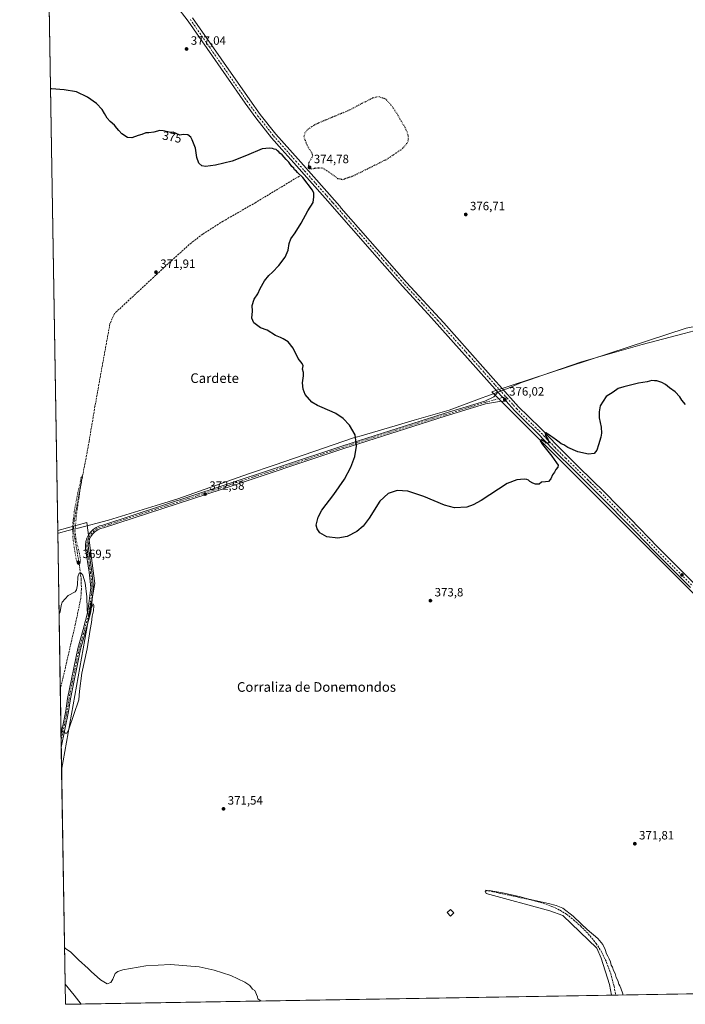
# Model space of a CAD drawing. Units: metres. Extents: x 614766 to 618231, y 4699304 to 4701674.
# Drawn here: x 614766 to 615319, y 4699304 to 4700122 of the extents above; entities that cross this region are included whole.
import ezdxf
from ezdxf.enums import TextEntityAlignment as Align

# ---------------------------------------------------------------- set-up
doc = ezdxf.new("R2010")
doc.units = ezdxf.units.M
doc.header["$MEASUREMENT"] = 0
for name, pattern in [('DGN Style 3', [2.307223458686699, 1.648016756204785, -0.6592067024819142]), ('DGN Style 4', [2.6384748266838614, 1.318413404963828, -0.6592067024819142, 0.001648016756204785, -0.6592067024819142]), ('DGN Style 5', [1.1536117293433497, 0.4944050268614355, -0.6592067024819142])]:
    doc.linetypes.add(name, pattern=pattern)
for name, color, linetype, lineweight in [('Comarca CxS', 21, 'Continuous', 0), ('Comunidad Autónoma CxS', 142, 'Continuous', 0), ('Corriente artificial lineal', 4, 'DGN Style 3', 13), ('Cultivos herbáceos CxS', 92, 'Continuous', 0), ('Curva de nivel maestra', 30, 'Continuous', 30), ('Curva de nivel maestra depresión', 30, 'DGN Style 5', 30), ('Curva de nivel normal', 30, 'Continuous', 0), ('Curva de nivel normal depresión', 30, 'DGN Style 5', 0), ('Edificación ligera Cxs', 1, 'Continuous', 0), ('Municipio', 91, 'Continuous', 13), ('Municipio CxS', 4, 'Continuous', 0), ('Pastizal CxS', 92, 'Continuous', 0), ('Pista no pavimentada Cxs', 111, 'Continuous', 0), ('Pista no pavimentada eje', 91, 'DGN Style 4', 0), ('Provincia CxS', 1, 'Continuous', 0), ('Punto de cota en terreno', 7, 'Continuous', 0), ('Rótulo de curva de nivel directora', 7, 'Continuous', 0), ('Rótulo de punto de cota en terreno', 7, 'Continuous', 0), ('Texto cartográfico', 7, 'Continuous', 0)]:
    doc.layers.add(name, color=color, linetype=linetype, lineweight=lineweight)
doc.styles.add('Style-Arial', font='txt')

# ---------------------------------------------------------------- blocks, each defined once
blk = doc.blocks.new('*U6')
at = {"layer": 'Cultivos herbáceos CxS', "color": 92, "linetype": 'Continuous', "lineweight": 0}
blk.add_polyline3d([(615610.0344000002, 4699317.3223, 367.2158000000054), (614817.2138999999, 4699304.084899999, 366.8834999999963), (614811.5615999997, 4699311.482100001, 367.3283999999985), (614804.0630999999, 4699320.705499999, 368.007500000007), (614801.1409, 4699498.409200001, 370.9719000000041), (614828.7271999996, 4699653.301300001, 370.5108000000037), (614822.0928999997, 4699704.1691, 370.9032000000007), (614797.8701, 4699697.310000001, 371.3861000000034), (614783.5619999999, 4700567.390900001, 384.6551000000036)], dxfattribs=at)
blk.add_polyline3d([(615158.2653000001, 4699812.5363, 376.2119999999995), (615368.3688000003, 4699602.428200001, 371.883600000001), (615520.9747000001, 4699730.702099999, 373.1928000000044), (615538.6688999999, 4699794.8397, 374.1527999999962), (615512.1312999995, 4699923.1154, 377.7676000000066), (615399.3364000004, 4699881.0952, 377.9051000000036), (615319.7166999998, 4699865.6143, 376.9916999999987)], close=True, dxfattribs=at)
blk = doc.blocks.new('5PATER')
at = {"layer": 'Punto de cota en terreno', "linetype": 'Continuous', "lineweight": 0}
h = blk.add_hatch(color=51, dxfattribs=at)
edge = h.paths.add_edge_path()
edge.add_ellipse((0, 0), major_axis=(-0.1095731443231308, -0.1110710700762829), ratio=0.9994222409660322, start_angle=0, end_angle=360)

msp = doc.modelspace()

# ---------------------------------------------------------------- linework, layer by layer
at = {"layer": 'Comarca CxS', "color": 21, "linetype": 'Continuous', "lineweight": 0, "flags": 128}
msp.add_lwpolyline([(618231.400000884, 4699361.089982994), (614804.3400008596, 4699303.869982993), (614797.9060762713, 4699695.119913949), (614766.300000859, 4701617.099982968), (617429.9737248849, 4701661.588752583), (618192.2300008847, 4701674.319982968), (618204.3509888989, 4700958.500909577)], close=True, dxfattribs=at)
at = {"layer": 'Comunidad Autónoma CxS', "color": 142, "linetype": 'Continuous', "lineweight": 0, "flags": 128}
msp.add_lwpolyline([(618231.400000884, 4699361.089982994), (614804.3400008596, 4699303.869982993), (614797.9060762713, 4699695.119913949), (614766.300000859, 4701617.099982968), (617429.9737248849, 4701661.588752583), (618192.2300008847, 4701674.319982968), (618204.3509888989, 4700958.500909577)], close=True, dxfattribs=at)
at = {"layer": 'Corriente artificial lineal', "color": 4, "linetype": 'DGN Style 3', "lineweight": 13}
for points in [[(614998.5301000001, 4699991.790100001, 375.0964999999997), (614962.3400999998, 4699969.960100001, 373.6442999999999), (614935.3300999999, 4699954.390100001, 373.1083999999973), (614918.2401000002, 4699943.610099999, 373.0025000000023), (614908.8601000002, 4699936.420100001, 373.0429000000004), (614892.7701000003, 4699922.020099999, 372.4900999999954), (614845.1101000002, 4699877.720100001, 372.1572000000015), (614841.1901000004, 4699869.020099999, 372.1022999999986), (614828.7901, 4699800.5801, 371.3448000000063), (614823.9600999998, 4699771.450099999, 371.2851999999984), (614811.6001000004, 4699706.220100001, 370.7253999999957), (614810.9501, 4699699.960100001, 370.7290999999968), (614811.2701000003, 4699695.530099999, 370.6346000000049), (614815.6801000005, 4699669.780099999, 370.4299000000028), (614817.4101, 4699656.8201, 369.5694999999978), (614817.5100999996, 4699648.800100001, 369.4391999999934), (614817.1001000004, 4699641.190099999, 369.305600000007), (614812.5500999996, 4699619.7601, 368.9643000000069), (614802.4600999998, 4699575.7601, 368.8496000000014), (614800.0301000001, 4699566.3101, 368.5822999999946), (614800.0245000003, 4699566.2963, 368.582699999999)], [(615152.9353, 4699398.683499999, 370.8276000000042), (615191.6401000004, 4699390.390100001, 370.3905999999988), (615200.9200999998, 4699387.880100001, 370.3393000000069), (615208.9200999998, 4699384.9001, 370.0871999999945), (615215.0401, 4699381.950099999, 370.2082999999984), (615220.3601000002, 4699378.6501, 370.186400000006), (615226.1601, 4699374.1601, 370.0458000000072), (615231.8601000002, 4699368.960100001, 370.0611999999965), (615238.4301000005, 4699362.4301, 370.1701999999932), (615245.0000999998, 4699354.3101, 370.1500999999989), (615249.4200999998, 4699347.4001, 370.2973999999958), (615253.6300999997, 4699338.6501, 370.2379999999976), (615257.0701000001, 4699329.4801, 370.2688000000053), (615259.8000999996, 4699318.840100001, 370.2041000000027), (615261.2301000003, 4699311.5001, 370.1110999999946), (615261.2303999999, 4699311.498500001, 370.1110000000044)]]:
    msp.add_polyline3d(points, dxfattribs=at)
at = {"layer": 'Cultivos herbáceos CxS', "color": 92, "linetype": 'Continuous', "lineweight": 0, "extrusion": (0.0001203181160947557, -0.007316671427702664, 0.9999732255629499), "elevation": -33940.7935483527, "flags": 128}
msp.add_lwpolyline([(614797.8208640448, 4699574.770716987), (614788.7320774229, 4700127.454610785)], dxfattribs=at)
at = {"layer": 'Cultivos herbáceos CxS', "color": 92, "linetype": 'Continuous', "lineweight": 0, "extrusion": (0.0003517078003258671, -0.02138709912519397, 0.9997712079734205), "elevation": -99925.3618889145, "flags": 128}
msp.add_lwpolyline([(691990.1609049411, 4687757.152259427), (691990.1609049413, 4687888.213559235)], dxfattribs=at)
at = {"layer": 'Cultivos herbáceos CxS', "color": 92, "linetype": 'Continuous', "lineweight": 0, "extrusion": (-0.0005672353638830313, 0.03449321719068991, 0.9994047709571322), "elevation": 162122.7879535817, "flags": 128}
msp.add_lwpolyline([(-691990.0681996217, -4685980.423732699), (-691990.0681996217, -4686018.408674527)], dxfattribs=at)
at = {"layer": 'Cultivos herbáceos CxS', "color": 92, "linetype": 'Continuous', "lineweight": 0, "extrusion": (-0.0006073706356444629, 0.03693194698935724, 0.9993175983602443), "elevation": 173558.9603181697, "flags": 128}
msp.add_lwpolyline([(-691993.9718003874, -4685564.589241358), (-691993.9718003874, -4685570.212338307)], dxfattribs=at)
at = {"layer": 'Cultivos herbáceos CxS', "color": 92, "linetype": 'Continuous', "lineweight": 0, "extrusion": (-0.0005994003976185384, 0.03644990163530484, 0.9993353017831103), "elevation": 171298.4838847368, "flags": 128}
msp.add_lwpolyline([(-691988.4832304763, -4685642.961180956), (-691988.4832304763, -4685648.584578502)], dxfattribs=at)
at = {"layer": 'Cultivos herbáceos CxS', "color": 92, "linetype": 'Continuous', "lineweight": 0, "extrusion": (-0.0005854847580286288, 0.03560238721441415, 0.9993658625509644), "elevation": 167324.1420334718, "flags": 128}
msp.add_lwpolyline([(-691991.2891035649, -4685767.4468376), (-691991.2891035649, -4685786.153727781)], dxfattribs=at)
at = {"layer": 'Cultivos herbáceos CxS', "color": 92, "linetype": 'Continuous', "lineweight": 0, "extrusion": (0.0002742053818786824, -0.01667487198739109, 0.9998609270571647), "elevation": -77824.03228889199, "flags": 128}
msp.add_lwpolyline([(691987.2053051107, 4687930.92870054), (691987.2053051107, 4688108.681146133)], dxfattribs=at)
at = {"layer": 'Cultivos herbáceos CxS', "color": 92, "linetype": 'Continuous', "lineweight": 0, "extrusion": (0.2631622653369853, 0.1437071712172515, 0.953988401943882), "elevation": 837470.3901006707, "flags": 128}
msp.add_lwpolyline([(3829771.534594098, -2663286.053560938), (3829759.845699811, -2663288.318409044), (3829750.644569229, -2663289.802183043)], dxfattribs=at)
at = {"layer": 'Cultivos herbáceos CxS', "color": 92, "linetype": 'Continuous', "lineweight": 0, "extrusion": (-0.007266656146620597, -0.0001213322823484518, 0.9999735901447219), "elevation": -4670.968765118382, "flags": 128}
msp.add_lwpolyline([(615247.6753380139, 4699310.966551206), (614803.6471080245, 4699303.552751151)], dxfattribs=at)
at = {"layer": 'Cultivos herbáceos CxS', "color": 92, "linetype": 'Continuous', "lineweight": 0, "extrusion": (0.008708863158788846, 0.0001454014520590263, 0.9999620665609766), "elevation": 6411.609537596383, "flags": 128}
msp.add_lwpolyline([(615529.0052511876, 4699315.530018147), (615234.6745831018, 4699310.616118096)], dxfattribs=at)
at = {"layer": 'Cultivos herbáceos CxS', "color": 92, "linetype": 'Continuous', "lineweight": 0}
msp.add_polyline3d([(615520.9747000001, 4699730.702099999, 373.1928000000044), (615368.3688000003, 4699602.428200001, 371.883600000001), (615158.2653000001, 4699812.5363, 376.2119999999995), (615319.7166999998, 4699865.6143, 376.9916999999987), (615399.3364000004, 4699881.0952, 377.9051000000036), (615512.1312999995, 4699923.1154, 377.7676000000066), (615538.6688999999, 4699794.8397, 374.1527999999962)], close=True, dxfattribs=at)
for points in [[(615368.3688000003, 4699602.428200001, 371.883600000001), (615520.9747000001, 4699730.702099999, 373.1928000000044), (615538.6688999999, 4699794.8397, 374.1527999999962), (615512.1312999995, 4699923.1154, 377.7676000000066), (615399.3364000004, 4699881.0952, 377.9051000000036), (615319.7166999998, 4699865.6143, 376.9916999999987), (615158.2653000001, 4699812.5363, 376.2119999999995), (615368.3688000003, 4699602.428200001, 371.883600000001)], [(615368.3688000003, 4699602.428200001, 371.883600000001), (615520.9747000001, 4699730.702099999, 373.1928000000044), (615538.6688999999, 4699794.8397, 374.1527999999962), (615512.1312999995, 4699923.1154, 377.7676000000066), (615399.3364000004, 4699881.0952, 377.9051000000036), (615319.7166999998, 4699865.6143, 376.9916999999987), (615158.2653000001, 4699812.5363, 376.2119999999995), (615368.3688000003, 4699602.428200001, 371.883600000001)], [(614801.1409, 4699498.409200001, 370.9719000000041), (614828.7271999996, 4699653.301300001, 370.5108000000037), (614822.0928999997, 4699704.1691, 370.9032000000007), (614797.8701, 4699697.310000001, 371.3861000000034)], [(614801.1409, 4699498.409200001, 370.9719000000041), (614828.7271999996, 4699653.301300001, 370.5108000000037), (614822.0928999997, 4699704.1691, 370.9032000000007), (614797.8701, 4699697.310000001, 371.3861000000034)]]:
    msp.add_polyline3d(points, dxfattribs=at)
msp.add_3dface([(614801.1409, 4699498.409200001, 370.9719000000041), (614797.8701, 4699697.310000001, 371.3861000000034), (614822.0928999997, 4699704.1691, 370.9032000000007), (614828.7271999996, 4699653.301300001, 370.5108000000037)], dxfattribs=at)
at = {"layer": 'Curva de nivel maestra', "color": 30, "linetype": 'Continuous', "lineweight": 30, "elevation": 375, "flags": 128}
msp.add_lwpolyline([(615319.1799999997, 4699801.9801), (615316.0999999996, 4699805.6501), (615314.3799999999, 4699808.5001), (615310.5, 4699812.720100001), (615305.8499999996, 4699815.9901), (615302.4600000001, 4699818.670100001), (615299.5, 4699820.2401), (615296.8600000005, 4699821.0601), (615295.3499999996, 4699821.7301), (615293.5099999999, 4699821.710100001), (615291.1799999997, 4699821.9001), (615287.25, 4699820.8301), (615280.1299999999, 4699819.700099999), (615267.9100000003, 4699816.720100001), (615263.1699999999, 4699815.3101), (615259.1100000005, 4699812.3101), (615253.2199999997, 4699808.6501), (615248.2199999997, 4699800.9801), (615247.3200000003, 4699795.9801), (615247.3799999999, 4699791.040100001), (615249.1900000004, 4699783.210100001), (615249.2599999999, 4699778.370100001), (615248.9000000004, 4699774.9801), (615246.79, 4699768.6501), (615245.6200000001, 4699764.1801), (615243.2400000002, 4699761.4801), (615238.5, 4699760.7601), (615229.5999999996, 4699762.6601), (615221.3899999997, 4699766.2501), (615218.1600000003, 4699768.540100001), (615215.8099999996, 4699769.530099999), (615214.3200000003, 4699770.870100001), (615212.1200000001, 4699772.340100001), (615209.0199999996, 4699774.6801), (615207.2100000001, 4699775.690099999), (615206.2000000002, 4699776.6801), (615204.8300000001, 4699777.3101), (615203.4400000004, 4699778.7601), (615202.4800000006, 4699777.950099999), (615202.8899999997, 4699776.2501), (615205.2400000002, 4699772.590100001), (615206.0599999996, 4699770.2401), (615203.5, 4699769.870100001), (615202.4800000006, 4699770.960100001), (615201.1500000004, 4699771.630100001), (615199.4500000002, 4699772.800100001), (615198.5199999996, 4699771.9801), (615200.2699999996, 4699768.950099999), (615208.0499999998, 4699759.200099999), (615212.04, 4699753.4901), (615213.4199999999, 4699751.780099999), (615213.1200000001, 4699749.9801), (615211.3600000005, 4699747.9801), (615210.25, 4699745.9801), (615208.5800000001, 4699743.6501), (615207.3099999996, 4699740.3101), (615205.5, 4699738.220100001), (615202.8300000001, 4699737.720100001), (615199.4800000006, 4699737.4901), (615197.5, 4699735.970100001), (615194.5300000003, 4699735.850099999), (615192.2699999996, 4699736.790100001), (615189.9199999999, 4699738.0701), (615188.8300000001, 4699739.3101), (615187.3600000005, 4699739.840100001), (615185.1200000001, 4699739.9301), (615179.0300000003, 4699739.5601), (615171.1699999999, 4699736.360099999), (615149.3799999999, 4699722.4101), (615142.8300000001, 4699718.690099999), (615137.5, 4699716.7601), (615127.2999999998, 4699716.270099999), (615119.0700000003, 4699718.3301), (615102, 4699725.5701), (615088.7100000001, 4699730.1501), (615079.5999999996, 4699730.6501), (615072.1900000004, 4699728.120100001), (615065.2300000006, 4699721.8201), (615056.4900000002, 4699707.7401), (615051.4600000001, 4699700.9301), (615046.3300000001, 4699696.5001), (615038.1299999999, 4699692.530099999), (615030.5099999999, 4699691.0701), (615021.2000000002, 4699692.100099999), (615015.5499999998, 4699695.350099999), (615013.2699999996, 4699698.7301), (615012.5999999996, 4699701.950099999), (615014.0800000001, 4699708.620100001), (615017.2599999999, 4699714.2601), (615027.0599999996, 4699727.380100001), (615035.8600000005, 4699739.940099999), (615041.3300000001, 4699750.0101), (615044.6399999997, 4699758.9301), (615046.0800000001, 4699767.5001), (615044.9199999999, 4699776.8101), (615040.1600000003, 4699784.880100001), (615034.9000000004, 4699790.380100001), (615028.7800000003, 4699794.5701), (615025.8499999996, 4699796.040100001), (615013.5099999999, 4699801.2301), (615008.8799999999, 4699803.970100001), (615003.2999999998, 4699810.370100001), (615001.6600000003, 4699814.850099999), (615001.1299999999, 4699820.020099999), (615002.0499999998, 4699826.0001), (615001.9699999997, 4699828.790100001), (615001.2000000002, 4699831.360099999), (615001.75, 4699834.2401), (615000.9199999999, 4699836.2601), (614997.4900000002, 4699840.4001), (614993.4900000002, 4699848.940099999), (614989.2800000003, 4699854.190099999), (614985, 4699856.590100001), (614982.9500000002, 4699857.860099999), (614978.8200000003, 4699859.4301), (614971.7699999996, 4699863.720100001), (614966.1200000001, 4699865.700099999), (614963.9800000006, 4699867.300100001), (614960.8399999999, 4699869.9901), (614959.0800000001, 4699873.6501), (614959.5599999996, 4699879.4801), (614959.3499999996, 4699884.3101), (614961.0599999996, 4699889.6501), (614963.9299999997, 4699893.9801), (614965.9600000001, 4699898.5001), (614969.4900000002, 4699904.710100001), (614973.1600000003, 4699909.360099999), (614976.1600000003, 4699912.0101), (614981.4900000002, 4699917.520099999), (614986.8200000003, 4699924.350099999), (614989.2300000006, 4699930.170100001), (614990.0199999996, 4699935.840100001), (614991.4000000004, 4699939.6801), (614994.9400000004, 4699944.550100001), (614999.9199999999, 4699952.610099999), (615005.4400000004, 4699962.840100001), (615009.8799999999, 4699969.7601), (615010.6399999997, 4699974.5801), (615010.6299999999, 4699977.630100001), (615009.5599999996, 4699980.0601), (615001.4400000004, 4699990.610099999), (614996.9900000002, 4699994.8201), (614995.7300000006, 4699996.2301), (614994.5899999999, 4699997.090100001), (614993.7999999998, 4699998.300100001), (614992.3300000001, 4699999.8301), (614989.7999999998, 4700003.300100001), (614987.6600000003, 4700005.4901), (614984.1600000003, 4700009.3201), (614982.3399999999, 4700010.840100001), (614981.4699999997, 4700011.970100001), (614980.3399999999, 4700012.840100001), (614979.3300000001, 4700013.8301), (614977.5300000003, 4700014.030099999), (614976.1200000001, 4700014.620100001), (614973.7400000002, 4700014.9101), (614967.6500000004, 4700014.4901), (614954.7000000002, 4700008.920100001), (614942.5899999999, 4700004.300100001), (614929.0099999999, 4700000.8301), (614920.54, 4699999.7601), (614917.4100000003, 4700000.2601), (614915.0999999996, 4700002.600099999), (614913.3499999996, 4700007.2601), (614912.8399999999, 4700011.0101), (614912.3399999999, 4700015.0101), (614909.4900000002, 4700021.9901), (614908.2999999998, 4700024.200099999), (614905.8200000003, 4700025.9901), (614902.0700000003, 4700026.2301), (614899.1500000004, 4700025.6501), (614893.7999999998, 4700028.300100001), (614891.4199999999, 4700027.920100001), (614889.3200000003, 4700028.4801), (614885.4199999999, 4700029.2601), (614882.7000000002, 4700029.540100001), (614877.75, 4700028.2501), (614873.54, 4700027.710100001), (614871.0899999999, 4700027.590100001), (614867.8200000003, 4700026.3201), (614864.6799999997, 4700025.5101), (614859.4299999997, 4700023.590100001), (614855.9199999999, 4700023.7501), (614851.2400000002, 4700026.860099999), (614848.7100000001, 4700029.710100001), (614846.9000000004, 4700031.520099999), (614844.9199999999, 4700034.090100001), (614841.2800000003, 4700037.110099999), (614838.8600000005, 4700039.9001), (614836.5800000001, 4700043.6801), (614834.75, 4700047.0801), (614829.9600000001, 4700052.020099999), (614822.7100000001, 4700057.420100001), (614813.5700000003, 4700061.700099999), (614803.1900000004, 4700063.4801), (614792.79, 4700064.4001), (614791.8318999996, 4700064.494200001)], dxfattribs=at)
at = {"layer": 'Curva de nivel maestra depresión', "color": 30, "linetype": 'DGN Style 5', "lineweight": 30, "elevation": 375, "flags": 128}
msp.add_lwpolyline([(615034.7199999997, 4699989.090100001), (615043.7300000006, 4699992.2601), (615052.7000000002, 4699996.6801), (615071.1100000005, 4700005.8301), (615083.4199999999, 4700014.040100001), (615087.4299999997, 4700018.190099999), (615089.04, 4700021.5001), (615089.1100000005, 4700025.190099999), (615087.04, 4700030.880100001), (615079.2300000006, 4700044.190099999), (615074.2800000003, 4700051.4101), (615070.3399999999, 4700055.620100001), (615064.8399999999, 4700057.7601), (615059.1699999999, 4700056.5701), (615038.8600000005, 4700046.030099999), (615017.6900000004, 4700037.2301), (615011.1500000004, 4700034.3301), (615005.54, 4700030.640100001), (615003.0999999996, 4700027.780099999), (615002.2100000001, 4700024.2301), (615004.6699999999, 4700017.640100001), (615008.0700000003, 4700012.210100001), (615009.6299999999, 4700009.050100001), (615008.6500000004, 4700006.540100001), (615006.29, 4700003.350099999), (615005.9400000004, 4699999.630100001), (615008.3300000001, 4699997.770099999), (615012.4400000004, 4699998.590100001), (615017.8200000003, 4699998.5701), (615023.6100000005, 4699994.7601), (615030.2699999996, 4699989.9301), (615034.7199999997, 4699989.090100001)], dxfattribs=at)
at = {"layer": 'Curva de nivel normal', "color": 30, "linetype": 'Continuous', "lineweight": 0, "elevation": 370, "flags": 128}
for points in [[(614799.0109999999, 4699627.928300001), (614799.9400000004, 4699629.9001), (614800.8499999996, 4699635.040100001), (614801.6799999997, 4699637.780099999), (614806.4800000006, 4699643.4901), (614812.3300000001, 4699646.460100001), (614813.4900000002, 4699648.020099999), (614814.3499999996, 4699652.2601), (614814.5999999996, 4699659.030099999), (614815.6299999999, 4699661.9001), (614817.3499999996, 4699661.950099999), (614818.79, 4699660.290100001), (614820.5800000001, 4699653.880100001), (614822.1699999999, 4699642.2401), (614822.2400000002, 4699632.020099999), (614822.6900000004, 4699628.300100001), (614823.3300000001, 4699628.050100001), (614826.3700000001, 4699634.700099999), (614827.4400000004, 4699636.600099999), (614827.7800000003, 4699635.1601), (614827.4900000002, 4699630.5801), (614826.5, 4699626.3201), (614825.8600000005, 4699621.020099999), (614824.8200000003, 4699615.100099999), (614822.2199999997, 4699599.2301), (614818, 4699578.950099999), (614815.9400000004, 4699563.960100001), (614815.3399999999, 4699556.640100001), (614807.0300000003, 4699532.460100001), (614805.4000000004, 4699529.030099999), (614804.2199999997, 4699529.140100001), (614801.5700000003, 4699530.6801), (614800.6347000003, 4699529.193800001)], [(615257.7812999999, 4699311.441099999), (615256.1399999997, 4699320.4001), (615249.1399999997, 4699342.220100001), (615245.6399999997, 4699350.450099999), (615217.25, 4699377.710100001), (615206.4600000001, 4699381.540100001), (615153.5, 4699395.960100001), (615152.7300000006, 4699397.950099999), (615156.0099999999, 4699398.3301), (615167.2000000002, 4699396.470100001), (615180.9699999997, 4699393.3101), (615189.04, 4699391.210100001), (615205.2800000003, 4699387.7401), (615211.75, 4699385.9801), (615217.2599999999, 4699383.7401), (615225.9900000002, 4699377.120100001), (615232.5499999998, 4699370.840100001), (615237.4699999997, 4699365.9301), (615246.3200000003, 4699358.440099999), (615250.5199999996, 4699353.630100001), (615252.4900000002, 4699349.3301), (615253.5999999996, 4699345.690099999), (615254.7300000006, 4699343.7601), (615255.6399999997, 4699341.540100001), (615256.79, 4699339.170100001), (615257.4900000002, 4699336.280099999), (615258.4800000006, 4699334.610099999), (615259.4100000003, 4699331.9901), (615260.6299999999, 4699329.5701), (615261.5800000001, 4699326.210100001), (615262.9699999997, 4699323.600099999), (615263.6500000004, 4699320.4801), (615264.6200000001, 4699319.110099999), (615265.5700000003, 4699317.1601), (615267.04, 4699312.470100001), (615267.2240000004, 4699311.5987)], [(614803.5628000004, 4699351.130200001), (614804.54, 4699350.0001), (614808.4400000004, 4699347.4101), (614815.25, 4699340.770099999), (614823.1200000001, 4699333.600099999), (614825.9500000002, 4699330.720100001), (614828.2199999997, 4699328.880100001), (614833.4299999997, 4699324.200099999), (614838.9299999997, 4699320.940099999), (614841.9900000002, 4699321.960100001), (614843.6200000001, 4699324.630100001), (614845.4900000002, 4699329.360099999), (614847.8499999996, 4699331.100099999), (614851.9299999997, 4699332.5001), (614871.1100000005, 4699335.7401), (614891.5800000001, 4699336.9901), (614915.2199999997, 4699335.040100001), (614927.9100000003, 4699332.3201), (614941.6799999997, 4699327.870100001), (614953.2800000003, 4699322.390100001), (614957.4500000002, 4699319.450099999), (614959.6600000003, 4699316.540100001), (614961.5999999996, 4699315.270099999), (614963.8399999999, 4699309.960100001), (614963.9400000004, 4699308.290100001), (614966.5199999996, 4699306.6601), (614966.6234999998, 4699306.579800001)]]:
    msp.add_lwpolyline(points, dxfattribs=at)
at = {"layer": 'Curva de nivel normal depresión', "color": 30, "linetype": 'DGN Style 5', "lineweight": 0, "elevation": 370, "flags": 128}
msp.add_lwpolyline([(614818.0700000003, 4699742.5701), (614817.1600000003, 4699741.1601), (614816.4600000001, 4699736.640100001), (614814.9000000004, 4699730.640100001), (614811.6399999997, 4699713.640100001), (614810.04, 4699700.640100001), (614810.6200000001, 4699689.640100001), (614813.1500000004, 4699673.470100001), (614814.5099999999, 4699669.1601), (614815.54, 4699669.170100001), (614816.6399999997, 4699670.0801), (614816.9199999999, 4699672.4001), (614815.7400000002, 4699679.090100001), (614813.0700000003, 4699689.6801), (614812.2999999998, 4699697.4101), (614813.3700000001, 4699710.030099999), (614815.5099999999, 4699724.5701), (614816.6399999997, 4699733.190099999), (614818.0700000003, 4699742.5701)], dxfattribs=at)
at = {"layer": 'Edificación ligera Cxs', "color": 1, "linetype": 'Continuous', "lineweight": 0}
msp.add_polyline3d([(615126.7901, 4699379.7601, 372.5345999999991), (615124.0000999998, 4699377.130100001, 372.9674999999988), (615121.2001, 4699380.0801, 373.1802000000025), (615123.9901000002, 4699382.720100001, 372.8781000000017), (615126.7901, 4699379.7601, 372.5345999999991)], dxfattribs=at)
msp.add_3dface([(615126.7901, 4699379.7601, 373.1802000000025), (615124.0000999998, 4699377.130100001, 373.1802000000025), (615121.2001, 4699380.0801, 373.1802000000025), (615123.9901000002, 4699382.720100001, 373.1802000000025)], dxfattribs=at)
at = {"layer": 'Municipio', "color": 91, "linetype": 'Continuous', "lineweight": 13, "flags": 128}
msp.add_lwpolyline([(615326.3750000005, 4699863.383000001), (615317.971000001, 4699861.163000002), (615283.2360000003, 4699851.985000002), (615232.6820000019, 4699837.516000002), (615199.9600000014, 4699826.168000001), (615189.6560000022, 4699822.594999999), (615182.9170000018, 4699820.258000001), (615170.6569999995, 4699815.167000001), (615169.7559999999, 4699814.793000001), (615164.6860000006, 4699812.914999999), (615161.6590000005, 4699811.792999999), (615160.2030000006, 4699811.253999999), (615153.4370000019, 4699808.748000001), (615150.407000001, 4699807.625000002), (615122.9139999998, 4699797.437999999), (615093.7370000002, 4699788.927), (615077.9470000009, 4699784.321000001), (615049.8729999998, 4699776.131000001), (615045.6320000008, 4699774.894000002), (615043.603, 4699774.301999999), (614977.4990000017, 4699751.802999998), (614956.3329999996, 4699744.405), (614897.4730000006, 4699723.832000001), (614893.0599999998, 4699722.450999998), (614883.290000002, 4699719.392000002), (614840.0920000002, 4699705.866000002), (614814.8750000015, 4699699.436000002), (614814.562, 4699699.356000001), (614809.6940000015, 4699698.114999999), (614808.7060000012, 4699697.863000002), (614806.682000001, 4699697.347), (614798.6480000004, 4699695.298000001), (614797.9060762719, 4699695.119913949)], dxfattribs=at)
msp.add_lwpolyline([(615326.3750000005, 4699863.383000001), (615317.971000001, 4699861.163000002), (615283.2360000003, 4699851.985000002), (615232.6820000019, 4699837.516000002), (615199.9600000014, 4699826.168000001), (615189.6560000022, 4699822.594999999), (615182.9170000018, 4699820.258000001), (615170.6569999995, 4699815.167000001), (615169.7559999999, 4699814.793000001), (615164.6860000006, 4699812.914999999), (615161.6590000005, 4699811.792999999), (615160.2030000006, 4699811.253999999), (615153.4370000019, 4699808.748000001), (615150.407000001, 4699807.625000002), (615122.9139999998, 4699797.437999999), (615093.7370000002, 4699788.927), (615077.9470000009, 4699784.321000001), (615049.8729999998, 4699776.131000001), (615045.6320000008, 4699774.894000002), (615043.603, 4699774.301999999), (614977.4990000017, 4699751.802999998), (614956.3329999996, 4699744.405), (614897.4730000006, 4699723.832000001), (614893.0599999998, 4699722.450999998), (614883.290000002, 4699719.392000002), (614840.0920000002, 4699705.866000002), (614814.8750000015, 4699699.436000002), (614814.562, 4699699.356000001), (614809.6940000015, 4699698.114999999), (614808.7060000012, 4699697.863000002), (614806.682000001, 4699697.347), (614798.6480000004, 4699695.298000001), (614797.9060762719, 4699695.119913949)], dxfattribs=at)
at = {"layer": 'Municipio CxS', "color": 4, "linetype": 'Continuous', "lineweight": 0, "flags": 128}
for points in [[(615326.3749999999, 4699863.383), (615317.9710000004, 4699861.163000001), (615283.2359999996, 4699851.985), (615232.6819999992, 4699837.516000001), (615199.9600000008, 4699826.168000001), (615189.6560000015, 4699822.595000001), (615182.9170000012, 4699820.258), (615170.656999999, 4699815.167), (615169.7559999994, 4699814.793), (615164.686, 4699812.914999999), (615161.659, 4699811.793), (615160.203, 4699811.254000001), (615153.4369999992, 4699808.748000001), (615150.4070000005, 4699807.625000001), (615122.9139999992, 4699797.437999999), (615093.7369999996, 4699788.926999999), (615077.9470000004, 4699784.321), (615049.8729999991, 4699776.131), (615045.6320000002, 4699774.894), (615043.6029999994, 4699774.301999998), (614977.498999999, 4699751.802999999), (614956.332999999, 4699744.404999999), (614897.473, 4699723.832000001), (614893.0599999992, 4699722.450999999), (614883.2899999992, 4699719.392000001), (614840.0919999997, 4699705.866000001), (614814.8750000009, 4699699.436000001), (614814.5619999995, 4699699.356000001), (614809.694000001, 4699698.115), (614808.7060000006, 4699697.863000001), (614806.6820000004, 4699697.346999999), (614798.6479999998, 4699695.298000001), (614797.9060762713, 4699695.119913949), (614766.300000859, 4701617.099982968)], [(618231.400000884, 4699361.089982994), (614804.3400008596, 4699303.869982993), (614797.9060762713, 4699695.119913949), (614798.6479999998, 4699695.298000001), (614806.6820000004, 4699697.346999999), (614808.7060000006, 4699697.863000001), (614809.694000001, 4699698.115), (614814.5619999995, 4699699.356000001), (614814.8750000009, 4699699.436000001), (614840.0919999997, 4699705.866000001), (614883.2899999992, 4699719.392000001), (614893.0599999992, 4699722.450999999), (614897.473, 4699723.832000001), (614956.332999999, 4699744.404999999), (614977.498999999, 4699751.802999999), (615043.6029999994, 4699774.301999998), (615045.6320000002, 4699774.894), (615049.8729999991, 4699776.131), (615077.9470000004, 4699784.321), (615093.7369999996, 4699788.926999999), (615122.9139999992, 4699797.437999999), (615150.4070000005, 4699807.625000001), (615153.4369999992, 4699808.748000001), (615160.203, 4699811.254000001), (615161.659, 4699811.793), (615164.686, 4699812.914999999), (615169.7559999994, 4699814.793), (615170.656999999, 4699815.167), (615182.9170000012, 4699820.258), (615189.6560000015, 4699822.595000001), (615199.9600000008, 4699826.168000001), (615232.6819999992, 4699837.516000001), (615283.2359999996, 4699851.985), (615317.9710000004, 4699861.163000001), (615326.3749999999, 4699863.383)]]:
    msp.add_lwpolyline(points, dxfattribs=at)
at = {"layer": 'Pastizal CxS', "color": 92, "linetype": 'Continuous', "lineweight": 0, "extrusion": (0.2631622653369853, 0.1437071712172515, 0.953988401943882), "elevation": 837470.3901006707, "flags": 128}
msp.add_lwpolyline([(3829771.534594098, -2663286.053560938), (3829759.845699811, -2663288.318409044), (3829750.644569229, -2663289.802183043)], dxfattribs=at)
at = {"layer": 'Pastizal CxS', "color": 92, "linetype": 'Continuous', "lineweight": 0, "extrusion": (0.001403916008883921, -0.08535799196715646, 0.996349357518323), "elevation": -399894.781728461, "flags": 128}
msp.add_lwpolyline([(692002.0211874198, 4671472.866202739), (692002.0211874198, 4671489.765673652)], dxfattribs=at)
at = {"layer": 'Pastizal CxS', "color": 92, "linetype": 'Continuous', "lineweight": 0, "extrusion": (-0.0247412311293185, -0.0004130008676235277, 0.9996938035781202), "elevation": -16785.38029161486, "flags": 128}
msp.add_lwpolyline([(-4688387.888517108, 692962.1065835285), (-4688387.888517108, 692949.2270463418)], dxfattribs=at)
at = {"layer": 'Pastizal CxS', "color": 92, "linetype": 'Continuous', "lineweight": 0}
msp.add_3dface([(614817.2138999999, 4699304.084899999, 366.8834999999963), (614804.3399999999, 4699303.869999999, 366.5647999999928), (614804.0630999999, 4699320.705499999, 368.007500000007), (614811.5615999997, 4699311.482100001, 367.3283999999985)], dxfattribs=at)
at = {"layer": 'Pista no pavimentada Cxs', "color": 111, "linetype": 'Continuous', "lineweight": 0, "extrusion": (0.0129359120674021, -0.01446857623655592, 0.9998116435012505), "elevation": -59665.71731873709, "flags": 128}
msp.add_lwpolyline([(615107.043894563, 4699441.052852098), (615113.8993032803, 4699433.386649635)], dxfattribs=at)
msp.add_lwpolyline([(615107.043894563, 4699441.052852098), (615113.8993032803, 4699433.386649635)], dxfattribs=at)
at = {"layer": 'Pista no pavimentada Cxs', "color": 111, "linetype": 'Continuous', "lineweight": 0, "extrusion": (-0.0009057007270990478, 0.05507424975418366, 0.9984818509718676), "elevation": 258635.9585353897, "flags": 128}
msp.add_lwpolyline([(-691991.2274146036, -4681633.985457915), (-691991.2274146036, -4681645.241465633)], dxfattribs=at)
at = {"layer": 'Pista no pavimentada Cxs', "color": 111, "linetype": 'Continuous', "lineweight": 0}
for points in [[(615163.3945000004, 4699812.415300001, 376.2482000000018), (615108.2701000003, 4699874.0701, 376.0558000000019), (615084.0401, 4699900.390100001, 376.1690999999992), (615063.2301000003, 4699924.0801, 376.1895999999979), (615019.8800999997, 4699973.4101, 375.8816999999981), (614993.8901000004, 4700002.690099999, 375.8004999999976), (614984.0401, 4700013.8301, 375.8390999999974), (614975.3101000005, 4700023.700099999, 375.9155000000028), (614962.2500999998, 4700040.2301, 376.1024000000034), (614953.4301000005, 4700052.350099999, 376.1094000000012), (614906.1201, 4700120.380100001, 376.7093000000023), (614895.8300999999, 4700133.670100001, 376.6309000000037), (614878.3701, 4700153.470100001, 376.4685999999929), (614840.0100999996, 4700195.1501, 376.1907000000065), (614826.6300999997, 4700209.120100001, 376.0163999999932), (614794.9801000003, 4700243.4301, 375.522100000002), (614788.7817000002, 4700249.979, 375.4247000000032)], [(615323.2001, 4699649.950099999, 372.324099999998), (615292.8400999998, 4699680.4001, 372.7192000000068), (615277.8701, 4699695.960100001, 372.9318000000058), (615245.3000999996, 4699729.100099999, 373.8347000000067), (615228.2701000003, 4699745.770099999, 374.4796000000061), (615209.2500999998, 4699764.630100001, 375.1496000000043), (615195.8701, 4699778.5801, 375.5831000000035), (615185.0701000001, 4699788.9801, 375.8444000000018), (615177.1501000002, 4699797.030099999, 375.9425999999949), (615170.2478999998, 4699804.7499, 376.0485999999946), (615163.3945000004, 4699812.415300001, 376.2482000000018), (615108.2701000003, 4699874.0701, 376.0558000000019), (615084.0401, 4699900.390100001, 376.1690999999992), (615063.2301000003, 4699924.0801, 376.1895999999979), (615019.8800999997, 4699973.4101, 375.8816999999981), (614993.8901000004, 4700002.690099999, 375.8004999999976), (614984.0401, 4700013.8301, 375.8390999999974), (614975.3101000005, 4700023.700099999, 375.9155000000028), (614962.2500999998, 4700040.2301, 376.1024000000034), (614953.4301000005, 4700052.350099999, 376.1094000000012), (614906.1201, 4700120.380100001, 376.7093000000023), (614895.8300999999, 4700133.670100001, 376.6309000000037)], [(614909.9001000002, 4700123.1601, 376.8398000000016), (614957.2500999998, 4700055.0701, 376.0644999999931), (614965.9901000002, 4700043.0601, 375.9456000000064), (614978.9101, 4700026.710100001, 375.8652000000002), (614997.4001000002, 4700005.800100001, 375.9343999999983), (615031.9801000003, 4699966.780099999, 375.9634999999981), (615033.3300999999, 4699965.270099999, 376.0032999999967), (615087.5301000001, 4699903.530099999, 376.2311000000045), (615118.4501, 4699869.8101, 376.021900000007), (615161.5800999999, 4699821.190099999, 376.0475000000006), (615164.6300999997, 4699817.8201, 376.0518000000012), (615180.5601000005, 4699800.2401, 375.7559000000037), (615188.3601000002, 4699792.3101, 375.5874999999942), (615199.1901000004, 4699781.890100001, 375.4784999999974), (615212.5900999998, 4699767.9101, 375.0207999999984), (615230.3300999999, 4699750.3101, 374.4762999999948), (615252.1501000002, 4699728.880100001, 373.5040000000009), (615273.1801000005, 4699707.5001, 372.905899999998), (615296.1901000004, 4699683.6801, 372.5020999999979), (615326.5401, 4699653.2301, 372.0310000000027)], [(614909.9001000002, 4700123.1601, 376.8398000000016), (614957.2500999998, 4700055.0701, 376.0644999999931), (614965.9901000002, 4700043.0601, 375.9456000000064), (614978.9101, 4700026.710100001, 375.8652000000002), (614997.4001000002, 4700005.800100001, 375.9343999999983), (615031.9801000003, 4699966.780099999, 375.9634999999981), (615033.3300999999, 4699965.270099999, 376.0032999999967), (615087.5301000001, 4699903.530099999, 376.2311000000045), (615118.4501, 4699869.8101, 376.021900000007), (615161.5800999999, 4699821.190099999, 376.0475000000006), (615164.6300999997, 4699817.8201, 376.0518000000012), (615180.5601000005, 4699800.2401, 375.7559000000037), (615188.3601000002, 4699792.3101, 375.5874999999942), (615199.1901000004, 4699781.890100001, 375.4784999999974), (615212.5900999998, 4699767.9101, 375.0207999999984), (615230.3300999999, 4699750.3101, 374.4762999999948), (615252.1501000002, 4699728.880100001, 373.5040000000009), (615273.1801000005, 4699707.5001, 372.905899999998), (615296.1901000004, 4699683.6801, 372.5020999999979), (615326.5401, 4699653.2301, 372.0310000000027), (615342.1001000004, 4699637.130100001, 371.9419999999955), (615359.7701000003, 4699619.9001, 371.9674999999988), (615362.6801000005, 4699616.850099999, 371.8319000000047), (615370.6215000004, 4699608.537900001, 371.8592999999965)], [(614800.6486999998, 4699528.3391, 370.3487000000023), (614804.5072999997, 4699547.496900001, 370.0025000000023), (614806.0948999999, 4699557.9759, 369.8678999999975), (614814.5236999998, 4699599.3245, 369.8968000000023), (614818.9775, 4699615.071900001, 370.2122999999993), (614822.9225000005, 4699630.220699999, 370.2234000000026), (614825.2777000006, 4699650.004699999, 370.4667999999947), (614823.8664999995, 4699662.705499999, 370.741399999999), (614821.0110999999, 4699682.217499999, 370.9521999999997), (614820.8614999996, 4699685.209100001, 370.9756999999955), (614821.2198999999, 4699688.1829, 371.0074000000022), (614822.0758999997, 4699691.053099999, 371.055600000007), (614823.4049000005, 4699693.737299999, 371.1119999999937), (614825.1687000003, 4699696.158299999, 371.2002999999968), (614827.3164999997, 4699698.2459, 371.3016999999964), (614829.7865000004, 4699699.940300001, 371.3776999999973), (614832.5072999997, 4699701.192700001, 371.4866999999941), (614835.4007000001, 4699701.9671, 371.5540000000037), (614933.5833000002, 4699734.1657, 373.2874000000011), (615034.7117, 4699767.8225, 375.1493000000046), (615118.8623000003, 4699794.655300001, 376.2292000000016), (615152.3825000003, 4699804.9815, 376.3559999999998), (615159.9886999996, 4699808.387700001, 376.2924000000057), (615163.3945000004, 4699812.415300001, 376.2482000000018)], [(615170.2478999998, 4699804.7499, 376.0485999999946), (615164.7512999997, 4699804.471899999, 376.1922999999952), (615153.0526999999, 4699802.676700001, 376.3727999999974), (615119.5800999999, 4699792.3651, 376.3215000000055), (615035.4552999996, 4699765.5405, 375.218200000003), (614934.3361000001, 4699731.8869, 373.3534999999974), (614835.9824999999, 4699699.632099999, 371.5910000000004), (614833.4596999995, 4699698.984300001, 371.4885000000068), (614831.0839000001, 4699697.9165, 371.3940000000002), (614828.9244999997, 4699696.460100001, 371.3246999999974), (614827.0444999998, 4699694.657500001, 371.2087000000029), (614825.4987000005, 4699692.561100001, 371.1233999999968), (614824.3321000002, 4699690.2323, 371.0914000000048), (614823.5789000001, 4699687.7391, 371.042300000001), (614823.2610999999, 4699685.153899999, 371.042300000001), (614823.3876999998, 4699682.552300001, 371.070000000007), (614826.2472999999, 4699663.0119, 370.8888000000007), (614827.6935000002, 4699649.995300001, 370.6518000000069), (614825.2862999998, 4699629.774300001, 370.5755999999965), (614821.2937000003, 4699614.4429, 370.4781999999978), (614816.8574999999, 4699598.7575, 370.1080999999977), (614808.4587000003, 4699557.556100001, 370.2296000000061), (614806.8715000004, 4699547.0799, 370.152700000006), (614800.8334999997, 4699517.101700001, 370.9686999999976)], [(615323.2001, 4699649.950099999, 372.324099999998), (615292.8400999998, 4699680.4001, 372.7192000000068), (615277.8701, 4699695.960100001, 372.9318000000058), (615245.3000999996, 4699729.100099999, 373.8347000000067), (615228.2701000003, 4699745.770099999, 374.4796000000061), (615209.2500999998, 4699764.630100001, 375.1496000000043), (615195.8701, 4699778.5801, 375.5831000000035), (615185.0701000001, 4699788.9801, 375.8444000000018), (615177.1501000002, 4699797.030099999, 375.9425999999949), (615170.2478999998, 4699804.7499, 376.0485999999946)]]:
    msp.add_polyline3d(points, dxfattribs=at)
msp.add_polyline3d([(615170.2478999998, 4699804.7499, 376.0485999999946), (615164.7512999997, 4699804.471899999, 376.1922999999952), (615153.0526999999, 4699802.676700001, 376.3727999999974), (615119.5800999999, 4699792.3651, 376.3215000000055), (615035.4552999996, 4699765.5405, 375.218200000003), (614934.3361000001, 4699731.8869, 373.3534999999974), (614835.9824999999, 4699699.632099999, 371.5910000000004), (614833.4596999995, 4699698.984300001, 371.4885000000068), (614831.0839000001, 4699697.9165, 371.3940000000002), (614828.9244999997, 4699696.460100001, 371.3246999999974), (614827.0444999998, 4699694.657500001, 371.2087000000029), (614825.4987000005, 4699692.561100001, 371.1233999999968), (614824.3321000002, 4699690.2323, 371.0914000000048), (614823.5789000001, 4699687.7391, 371.042300000001), (614823.2610999999, 4699685.153899999, 371.042300000001), (614823.3876999998, 4699682.552300001, 371.070000000007), (614826.2472999999, 4699663.0119, 370.8888000000007), (614827.6935000002, 4699649.995300001, 370.6518000000069), (614825.2862999998, 4699629.774300001, 370.5755999999965), (614821.2937000003, 4699614.4429, 370.4781999999978), (614816.8574999999, 4699598.7575, 370.1080999999977), (614808.4587000003, 4699557.556100001, 370.2296000000061), (614806.8715000004, 4699547.0799, 370.152700000006), (614800.8334999997, 4699517.101700001, 370.9686999999976), (614800.6486999998, 4699528.3391, 370.3487000000023), (614804.5072999997, 4699547.496900001, 370.0025000000023), (614806.0948999999, 4699557.9759, 369.8678999999975), (614814.5236999998, 4699599.3245, 369.8968000000023), (614818.9775, 4699615.071900001, 370.2122999999993), (614822.9225000005, 4699630.220699999, 370.2234000000026), (614825.2777000006, 4699650.004699999, 370.4667999999947), (614823.8664999995, 4699662.705499999, 370.741399999999), (614821.0110999999, 4699682.217499999, 370.9521999999997), (614820.8614999996, 4699685.209100001, 370.9756999999955), (614821.2198999999, 4699688.1829, 371.0074000000022), (614822.0758999997, 4699691.053099999, 371.055600000007), (614823.4049000005, 4699693.737299999, 371.1119999999937), (614825.1687000003, 4699696.158299999, 371.2002999999968), (614827.3164999997, 4699698.2459, 371.3016999999964), (614829.7865000004, 4699699.940300001, 371.3776999999973), (614832.5072999997, 4699701.192700001, 371.4866999999941), (614835.4007000001, 4699701.9671, 371.5540000000037), (614933.5833000002, 4699734.1657, 373.2874000000011), (615034.7117, 4699767.8225, 375.1493000000046), (615118.8623000003, 4699794.655300001, 376.2292000000016), (615152.3825000003, 4699804.9815, 376.3559999999998), (615159.9886999996, 4699808.387700001, 376.2924000000057), (615163.3945000004, 4699812.415300001, 376.2482000000018)], close=True, dxfattribs=at)
at = {"layer": 'Pista no pavimentada eje', "color": 91, "linetype": 'DGN Style 4', "lineweight": 0}
for points in [[(614908.0100999996, 4700121.770099999, 376.7234000000026), (614955.3400999998, 4700053.710100001, 376.090400000001), (614964.1201, 4700041.645099999, 376.037599999996), (614977.1101000002, 4700025.2051, 375.9208999999973), (614995.6451000003, 4700004.245100001, 375.8739999999962), (615008.6401000004, 4699989.6051, 375.7486000000063), (615025.9301000005, 4699970.095100001, 375.9266000000061), (615026.6051000003, 4699969.340100001, 375.9413999999961), (615048.2801000001, 4699944.675100001, 376.2048999999971), (615075.3800999997, 4699913.8051, 376.2494000000006), (615085.7851, 4699901.960100001, 376.2356), (615097.9001000002, 4699888.800100001, 376.216499999995), (615113.3601000002, 4699871.940099999, 376.0562999999966), (615139.8651000002, 4699842.295100001, 376.045299999998), (615161.4301000005, 4699817.985099999, 376.1607999999979), (615162.9550999999, 4699816.300100001, 376.1683000000049), (615169.9767000005, 4699808.551100001, 376.0497000000032)], [(615169.9767000005, 4699808.551100001, 376.0497000000032), (615152.7175000003, 4699803.829100001, 376.3647999999957), (615119.2213000003, 4699793.510299999, 376.2733000000007), (615035.0834999997, 4699766.681500001, 375.1811000000016), (614933.9596999995, 4699733.0263, 373.2936999999947), (614835.6930999998, 4699700.800100001, 371.5696999999927), (614832.9846999999, 4699700.0891, 371.4832000000025), (614830.4363000002, 4699698.929300001, 371.3885000000009), (614828.1212999999, 4699697.353900001, 371.320000000007), (614826.1070999998, 4699695.408700001, 371.2073999999994), (614824.4521000005, 4699693.149900001, 371.1202000000048), (614823.2040999997, 4699690.643300001, 371.0647999999928), (614822.3995000003, 4699687.961300001, 370.9986999999965), (614822.0613000002, 4699685.181700001, 370.9928999999975), (614822.1995000001, 4699682.3851, 370.9983000000066), (614825.0569000002, 4699662.858700001, 370.8141000000033), (614826.4857000001, 4699649.9999, 370.5500000000029), (614824.1045000004, 4699629.997500001, 370.3977000000014), (614820.1357000005, 4699614.757300001, 370.3410000000004), (614815.6907000003, 4699599.041099999, 370.0019999999931), (614807.2768999999, 4699557.766100001, 370.0184000000008), (614805.6892999997, 4699547.2885, 370.0754000000015), (614800.7411000002, 4699522.720600001, 370.6247000000003)], [(615169.9767000005, 4699808.551100001, 376.0497000000032), (615170.9200999998, 4699807.5101, 376.0084000000061), (615178.8551000003, 4699798.6351, 375.8043000000035), (615186.7150999998, 4699790.645099999, 375.6408999999985), (615192.1151000002, 4699785.4451, 375.5436999999947), (615197.5301000001, 4699780.235099999, 375.4640999999974), (615204.2301000003, 4699773.245100001, 375.2556000000041), (615210.9200999998, 4699766.270099999, 375.0341999999946), (615219.7901, 4699757.470100001, 374.6826000000001), (615229.3000999996, 4699748.040100001, 374.3963999999978), (615237.8151000004, 4699739.7051, 374.0381000000052), (615248.7251000004, 4699728.9901, 373.6466999999975), (615252.1750999996, 4699725.4801, 373.5402000000031), (615262.6901000004, 4699714.790100001, 373.2094999999972), (615275.5251000002, 4699701.7301, 372.9045999999944), (615287.0301000001, 4699689.8201, 372.7170000000042), (615294.5151000004, 4699682.040100001, 372.6100000000006), (615309.6951000001, 4699666.815099999, 372.3516999999993), (615324.8701, 4699651.590100001, 372.1928999999946)]]:
    msp.add_polyline3d(points, dxfattribs=at)
at = {"layer": 'Provincia CxS', "color": 1, "linetype": 'Continuous', "lineweight": 0, "flags": 128}
msp.add_lwpolyline([(618231.400000884, 4699361.089982994), (614804.3400008596, 4699303.869982993), (614797.9060762713, 4699695.119913949), (614766.300000859, 4701617.099982968), (617429.9737248849, 4701661.588752583), (618192.2300008847, 4701674.319982968), (618204.3509888989, 4700958.500909577)], close=True, dxfattribs=at)

# ---------------------------------------------------------------- block references
at = {"layer": 'Cultivos herbáceos CxS', "color": 92, "linetype": 'Continuous', "lineweight": 0}
msp.add_blockref('*U6', (0, 0), dxfattribs=at)
at = {"layer": 'Punto de cota en terreno', "color": 7, "linetype": 'Continuous', "lineweight": 0, "xscale": 10, "yscale": 10, "zscale": 10}
for p in [(614904.8700000001, 4700097.369999999, 377.0399999999936), (615007, 4699999, 374.7799999999988), (615136.6399999997, 4699959.9, 376.7100000000065), (614879.4800000006, 4699912, 371.9100000000035), (615169.1799999997, 4699805.92, 376.0200000000041), (614920.2300000006, 4699727.710000001, 372.5800000000018), (614815, 4699671, 369.5), (615316.2100000001, 4699660.49, 372.1100000000006), (615107.3099999996, 4699639.140000001, 373.8000000000029), (614935.5199999996, 4699466.230000001, 371.5399999999936), (615277.0599999996, 4699437.27, 371.8099999999977)]:
    msp.add_blockref('5PATER', p, dxfattribs=at)

# ---------------------------------------------------------------- texts
at = {"layer": 'Rótulo de curva de nivel directora', "color": 7, "linetype": 'Continuous', "lineweight": 0, "style": 'Style-Arial'}
msp.add_text('375', height=7.000000000000002, rotation=348.6899870102581, dxfattribs=at).set_placement((614892.7942686984, 4700024.184856251), align=Align.MIDDLE_CENTER)
at = {"layer": 'Rótulo de punto de cota en terreno', "color": 7, "linetype": 'Continuous', "lineweight": 0, "style": 'Style-Arial'}
for s, p in [('377,04', (614908.3978000004, 4700100.897800001)), ('374,78', (615010.5278000003, 4700002.527799999)), ('376,71', (615140.1677999999, 4699963.427800001)), ('371,91', (614883.0077999998, 4699915.527799999)), ('376,02', (615172.7078, 4699809.447799999)), ('372,58', (614923.7577999998, 4699731.2378)), ('369,5', (614818.5278000003, 4699674.527799999)), ('373,8', (615110.8378, 4699642.6678)), ('371,54', (614939.0477999998, 4699469.7578)), ('371,81', (615280.5878, 4699440.797800001))]:
    msp.add_text(s, height=7.000000000000002, dxfattribs=at).set_placement(p)
at = {"layer": 'Texto cartográfico', "color": 7, "linetype": 'Continuous', "lineweight": 0, "style": 'Style-Arial'}
for s, p in [('Cardete', (614928.1435500003, 4699823.960150001)), ('Corraliza de Donemondos', (615012.7419378053, 4699567.45275))]:
    msp.add_text(s, height=8, dxfattribs=at).set_placement(p, align=Align.MIDDLE_CENTER)

doc.saveas('drawing.dxf')
